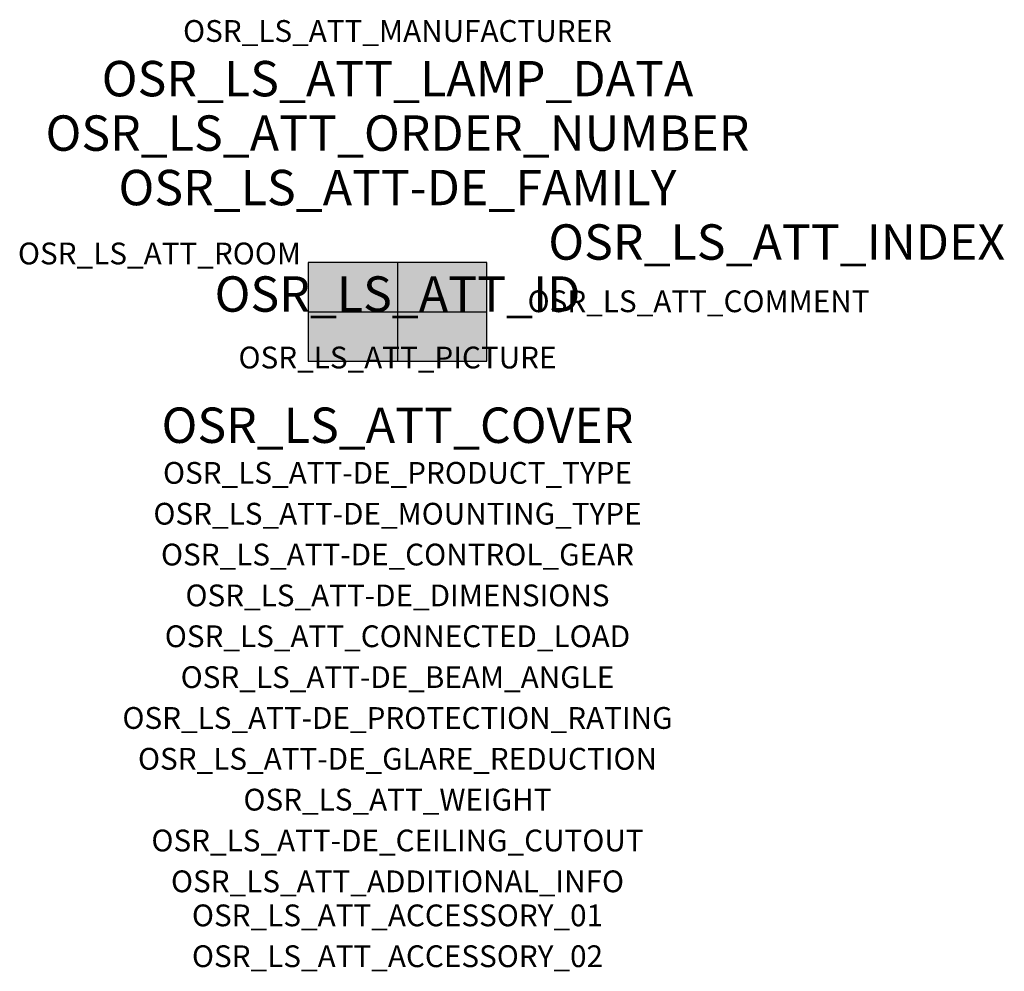
# Model space of a CAD drawing. Extents: x -1.39 to 2.23, y -2.42 to 1.07.
import ezdxf
from ezdxf.enums import TextEntityAlignment as Align

# ---------------------------------------------------------------- set-up
doc = ezdxf.new("R2010")
doc.units = 0
for name, color, linetype, true_color in [('osr_ls_att-de_beam_angle', 244, 'Continuous', 0xa02122), ('osr_ls_att-de_ceiling_cutout', 244, 'Continuous', 0xa02122), ('osr_ls_att-de_control_gear', 244, 'Continuous', 0xa02122), ('osr_ls_att-de_dimensions', 244, 'Continuous', 0xa02122), ('osr_ls_att-de_glare_reduction', 244, 'Continuous', 0xa02122), ('osr_ls_att-de_mounting_type', 244, 'Continuous', 0xa02122), ('osr_ls_att-de_product_type', 244, 'Continuous', 0xa02122), ('osr_ls_att-de_protection_rating', 244, 'Continuous', 0xa02122), ('osr_ls_att_accessory_01', 244, 'Continuous', 0xa02122), ('osr_ls_att_accessory_02', 244, 'Continuous', 0xa02122), ('osr_ls_att_additional_info', 244, 'Continuous', 0xa02122), ('osr_ls_att_comment', 244, 'Continuous', 0xa02122), ('osr_ls_att_connected_load', 244, 'Continuous', 0xa02122), ('osr_ls_att_cover', 244, 'Continuous', 0xa02122), ('osr_ls_att_id', 244, 'Continuous', 0xa02122), ('osr_ls_att_manufacturer', 244, 'Continuous', 0xa02122), ('osr_ls_att_picture', 244, 'Continuous', 0xa02122), ('osr_ls_att_room', 244, 'Continuous', 0xa02122), ('osr_ls_att_weight', 244, 'Continuous', 0xa02122)]:
    doc.layers.add(name, color=color, linetype=linetype, true_color=true_color)
for name, color, linetype in [('osr_ls_att-de_family', 7, 'Continuous'), ('osr_ls_att_index', 7, 'Continuous'), ('osr_ls_att_lamp_data', 7, 'Continuous'), ('osr_ls_att_order_number', 7, 'Continuous'), ('osr_ls_geo_contour', 7, 'Continuous'), ('osr_ls_geo_leo', 61, 'Continuous'), ('osr_ls_geo_snap', 61, 'Continuous')]:
    doc.layers.add(name, color=color, linetype=linetype)
doc.styles.add('osr_ls_txt_regular', font='txt')

msp = doc.modelspace()

# ---------------------------------------------------------------- hatches: boundary and pattern name
at = {"layer": 'osr_ls_geo_leo'}
msp.add_hatch(color=256, dxfattribs=at).paths.add_polyline_path([(-0.3285, -0.181), (0.3285, -0.181), (0.3285, 0.181), (-0.3285, 0.181)], flags=0)

# ---------------------------------------------------------------- linework, layer by layer
at = {"layer": 'osr_ls_geo_contour'}
msp.add_lwpolyline([(-0.3285, -0.181), (0.3285, -0.181), (0.3285, 0.181), (-0.3285, 0.181), (-0.3285, -0.181)], close=True, dxfattribs=at)
at = {"layer": 'osr_ls_geo_snap'}
for p, q in [((0, 0.181), (0, -0.181)), ((-0.3285, 0), (0.3285, 0))]:
    msp.add_line(p, q, dxfattribs=at)

# ---------------------------------------------------------------- texts
at = {"layer": 'osr_ls_att-de_beam_angle', "style": 'osr_ls_txt_regular'}
msp.add_attdef('OSR_LS_ATT-DE_BEAM_ANGLE', text='breit strahlend', height=0.08, dxfattribs=at).set_placement((0, -1.3818), align=Align.CENTER)
at = {"layer": 'osr_ls_att-de_ceiling_cutout', "style": 'osr_ls_txt_regular'}
msp.add_attdef('OSR_LS_ATT-DE_CEILING_CUTOUT', text='', height=0.08, dxfattribs=at).set_placement((0, -1.9818), align=Align.CENTER)
at = {"layer": 'osr_ls_att-de_control_gear', "style": 'osr_ls_txt_regular'}
msp.add_attdef('OSR_LS_ATT-DE_CONTROL_GEAR', text='', height=0.08, dxfattribs=at).set_placement((0, -0.9318), align=Align.CENTER)
at = {"layer": 'osr_ls_att-de_dimensions', "style": 'osr_ls_txt_regular'}
msp.add_attdef('OSR_LS_ATT-DE_DIMENSIONS', text='L | B | H: 657 mm x 362 mm x 79 mm', height=0.08, dxfattribs=at).set_placement((0, -1.0818), align=Align.CENTER)
at = {"layer": 'osr_ls_att-de_family', "style": 'osr_ls_txt_regular'}
msp.add_attdef('OSR_LS_ATT-DE_FAMILY', text='Streetlight SL 31', height=0.13, dxfattribs=at).set_placement((0, 0.391), align=Align.CENTER)
at = {"layer": 'osr_ls_att-de_glare_reduction', "style": 'osr_ls_txt_regular'}
msp.add_attdef('OSR_LS_ATT-DE_GLARE_REDUCTION', text='', height=0.08, dxfattribs=at).set_placement((0, -1.6818), align=Align.CENTER)
at = {"layer": 'osr_ls_att-de_mounting_type', "style": 'osr_ls_txt_regular'}
msp.add_attdef('OSR_LS_ATT-DE_MOUNTING_TYPE', text='Mastaufsatz', height=0.08, dxfattribs=at).set_placement((0, -0.7818), align=Align.CENTER)
at = {"layer": 'osr_ls_att-de_product_type', "style": 'osr_ls_txt_regular'}
msp.add_attdef('OSR_LS_ATT-DE_PRODUCT_TYPE', text='Mastleuchte', height=0.08, dxfattribs=at).set_placement((0, -0.6318), align=Align.CENTER)
at = {"layer": 'osr_ls_att-de_protection_rating', "style": 'osr_ls_txt_regular'}
msp.add_attdef('OSR_LS_ATT-DE_PROTECTION_RATING', text='IP66', height=0.08, dxfattribs=at).set_placement((0, -1.5318), align=Align.CENTER)
at = {"layer": 'osr_ls_att_accessory_01', "style": 'osr_ls_txt_regular'}
msp.add_attdef('OSR_LS_ATT_ACCESSORY_01', text='', height=0.08, dxfattribs=at).set_placement((0, -2.2818), align=Align.BOTTOM_CENTER)
at = {"layer": 'osr_ls_att_accessory_02', "style": 'osr_ls_txt_regular'}
msp.add_attdef('OSR_LS_ATT_ACCESSORY_02', text='', height=0.08, dxfattribs=at).set_placement((0, -2.4318), align=Align.BOTTOM_CENTER)
at = {"layer": 'osr_ls_att_additional_info', "style": 'osr_ls_txt_regular'}
msp.add_attdef('OSR_LS_ATT_ADDITIONAL_INFO', text='', height=0.08, dxfattribs=at).set_placement((0, -2.1318), align=Align.CENTER)
at = {"layer": 'osr_ls_att_comment', "style": 'osr_ls_txt_regular'}
msp.add_attdef('OSR_LS_ATT_COMMENT', text='', height=0.08, dxfattribs=at).set_placement((0.4779, 0.0783), align=Align.TOP_LEFT)
at = {"layer": 'osr_ls_att_connected_load', "style": 'osr_ls_txt_regular'}
msp.add_attdef('OSR_LS_ATT_CONNECTED_LOAD', text='208.6 W', height=0.08, dxfattribs=at).set_placement((0, -1.2318), align=Align.CENTER)
at = {"layer": 'osr_ls_att_cover', "style": 'osr_ls_txt_regular'}
msp.add_attdef('OSR_LS_ATT_COVER', text='', height=0.13, dxfattribs=at).set_placement((0, -0.4818), align=Align.CENTER)
at = {"layer": 'osr_ls_att_id', "lineweight": 50, "style": 'osr_ls_txt_regular', "flags": 3}
msp.add_attdef('OSR_LS_ATT_ID', text='59800_3863', height=0.13, dxfattribs=at).set_placement((0, 0), align=Align.CENTER)
at = {"layer": 'osr_ls_att_index', "color": 7, "lineweight": 50, "style": 'osr_ls_txt_regular'}
msp.add_attdef('OSR_LS_ATT_INDEX', (0.554, 0.191), '***', height=0.13, dxfattribs=at)
at = {"layer": 'osr_ls_att_lamp_data', "style": 'osr_ls_txt_regular'}
msp.add_attdef('OSR_LS_ATT_LAMP_DATA', text='1 x LED 3000K | CRI >= 70 28460 lm', height=0.13, dxfattribs=at).set_placement((0, 0.791), align=Align.CENTER)
at = {"layer": 'osr_ls_att_manufacturer', "style": 'osr_ls_txt_regular'}
msp.add_attdef('OSR_LS_ATT_MANUFACTURER', text='SITECO', height=0.08, dxfattribs=at).set_placement((0, 0.991), align=Align.CENTER)
at = {"layer": 'osr_ls_att_order_number', "style": 'osr_ls_txt_regular'}
msp.add_attdef('OSR_LS_ATT_ORDER_NUMBER', text='5XH813AA08SA', height=0.13, dxfattribs=at).set_placement((0, 0.591), align=Align.CENTER)
at = {"layer": 'osr_ls_att_picture', "style": 'osr_ls_txt_regular', "flags": 1}
msp.add_attdef('OSR_LS_ATT_PICTURE', text='5XH813AA08SA.jpg', height=0.08, dxfattribs=at).set_placement((0, -0.2082), align=Align.CENTER)
at = {"layer": 'osr_ls_att_room', "style": 'osr_ls_txt_regular'}
msp.add_attdef('OSR_LS_ATT_ROOM', text='', height=0.08, dxfattribs=at).set_placement((-0.8744, 0.1739), align=Align.CENTER)
at = {"layer": 'osr_ls_att_weight', "style": 'osr_ls_txt_regular'}
msp.add_attdef('OSR_LS_ATT_WEIGHT', text='11.44 kg', height=0.08, dxfattribs=at).set_placement((0, -1.8318), align=Align.CENTER)

doc.saveas('drawing.dxf')
